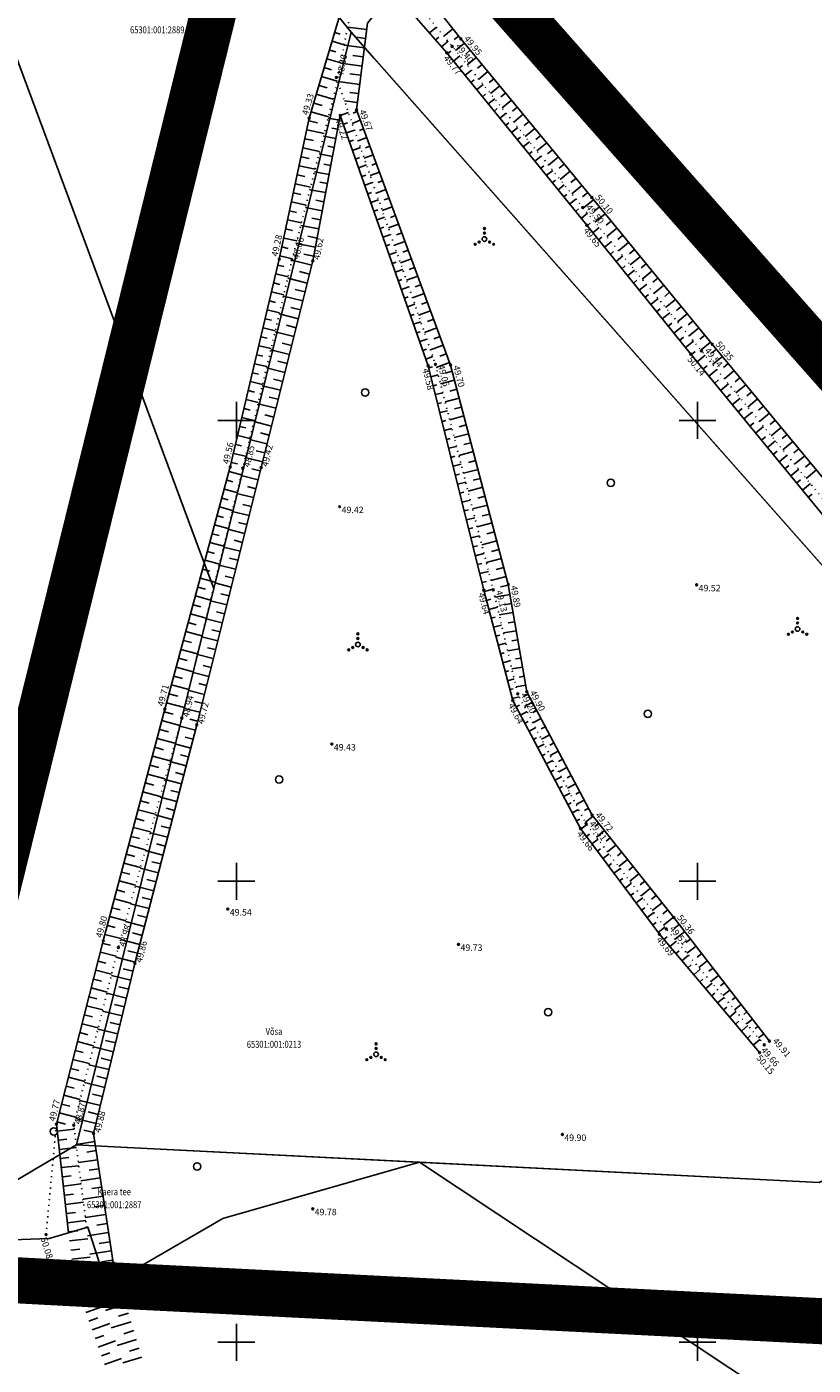
# Model space of a CAD drawing. Units: metres. Extents: x 546366 to 550130, y 6577793 to 6584932.
# Drawn here: x 548827 to 548913, y 6581248 to 6581393 of the extents above; entities that cross this region are included whole.
import ezdxf
from ezdxf.enums import TextEntityAlignment as Align

# ---------------------------------------------------------------- set-up
doc = ezdxf.new("R2010")
doc.units = ezdxf.units.M
for name, pattern in [('CENTER', [2, 1.25, -0.25, 0.25, -0.25]), ('KATASTRIPIIR', [0.02, 0.01, 0.01]), ('KOLVIK', [1.25, 0.25, -1]), ('NOLVAALL', [1.2, 0.2, -1]), ('NOLVAKRIIPS', [0.2, 0.1, 0.1]), ('NOLVAPEAL', [0.2, 0.1, 0.1])]:
    doc.linetypes.add(name, pattern=pattern)
for name, color, linetype in [('00_planeeritava ala piir', 7, 'Continuous'), ('HALJASTUS', 104, 'Continuous'), ('KORGUS', 34, 'Continuous'), ('PIIR', 1, 'Continuous'), ('RELJEEF', 34, 'Continuous'), ('VORK', 7, 'Continuous')]:
    doc.layers.add(name, color=color, linetype=linetype)
doc.styles.add('1-500', font='cour.ttf', dxfattribs={"width": 0.8, "height": 0.75})
doc.styles.add('italic', font='italic.shx')

# ---------------------------------------------------------------- blocks, each defined once
blk = doc.blocks.new('METS')
at = {"color": 0, "linetype": 'Continuous'}
blk.add_circle((0, 0), 0.8, dxfattribs=at)
blk = doc.blocks.new('VQSA')
at = {"color": 0, "linetype": 'Continuous'}
for centre, radius in [((0, 0), 0.5), ((0, 2.3), 0.2), ((0, 1.3), 0.2), ((-2, -1.15), 0.2), ((-1.13, -0.65), 0.2), ((1.13, -0.65), 0.2), ((2, -1.15), 0.2)]:
    blk.add_circle(centre, radius, dxfattribs=at)
blk = doc.blocks.new('VKORIS')
at = {"color": 0, "linetype": 'Continuous'}
for p, q in [((0, 4), (0, -4)), ((-4, 0), (4, 0))]:
    blk.add_line(p, q, dxfattribs=at)

msp = doc.modelspace()

# ---------------------------------------------------------------- linework, layer by layer
at = {"layer": '00_planeeritava ala piir', "color": 230, "linetype": 'CENTER', "ltscale": 5, "const_width": 5}
msp.add_lwpolyline([(548854.73, 6581423.54), (548876.19, 6581399.18), (548980.13, 6581281.56), (548916.12, 6581252.15), (548835.24, 6581256.24), (548813.76, 6581257.39)], close=True, dxfattribs=at)
at = {"layer": 'HALJASTUS', "linetype": 'KOLVIK', "lineweight": -3, "ltscale": 0.5, "flags": 128}
msp.add_lwpolyline([(548829.36, 6581261.68), (548830.48, 6581273.65)], dxfattribs=at)
at = {"layer": 'KORGUS', "linetype": 'Continuous', "lineweight": -3, "ltscale": 0.5}
for centre in [(548874.34, 6581391.39), (548872.82, 6581389.86), (548873.41, 6581390.56), (548860.84, 6581387.19), (548857.9, 6581382.78), (548861.27, 6581383.07), (548863.03, 6581383.68), (548888.55, 6581374.17), (548887.56, 6581373.09), (548888, 6581371.16), (548854.65, 6581367.47), (548856.03, 6581367.4), (548858.29, 6581367.3), (548901.61, 6581358.25), (548899.27, 6581357.19), (548900.43, 6581357.55), (548870.8, 6581355.92), (548871.59, 6581356.08), (548873.23, 6581356), (548849.34, 6581344.95), (548850.7, 6581344.82), (548852.68, 6581344.88), (548861.2, 6581340.64, 49.42), (548876.84, 6581331.58), (548877.86, 6581331.62), (548879.49, 6581332.19), (548899.91, 6581332.16, 49.52), (548880.51, 6581320.33), (548881.5, 6581320.57), (548842.24, 6581318.67), (548879.97, 6581319.61), (548844.09, 6581317.7), (548845.7, 6581316.97), (548860.35, 6581314.89, 49.43), (548888.58, 6581307.19), (548887.32, 6581305.72), (548887.92, 6581306.26), (548849.07, 6581296.99, 49.54), (548897.44, 6581296.08), (548895.89, 6581294.25), (548896.62, 6581294.83), (548835.57, 6581293.56), (548837.2, 6581292.82), (548874.09, 6581293.16, 49.73), (548839, 6581291.1), (548907.25, 6581282.26), (548907.8, 6581282.67), (548906.74, 6581281.42), (548830.48, 6581273.65), (548832.36, 6581273.55), (548834.52, 6581272.63), (548885.35, 6581272.54, 49.9), (548858.28, 6581264.48, 49.77), (548829.36, 6581261.68, 50.08), (548834.32, 6581257.91), (548836.62, 6581258.65), (548832.38, 6581256.9)]:
    msp.add_circle(centre, 0.1, dxfattribs=at)
at = {"layer": 'PIIR', "color": 75, "linetype": 'KATASTRIPIIR', "lineweight": 0, "ltscale": 0.5}
msp.add_lwpolyline([(549534.96, 6580566.56), (549453.2, 6580669.83), (549362.09, 6580782.61), (549305.98, 6580852.04), (549240.01, 6580933.65), (549172.09, 6581017.68), (549124.94, 6581076.01), (549088.5, 6581121.09), (549091.2, 6581122.58), (548975.49, 6581266.13), (548973.52, 6581264.49), (548955.52, 6581286.76), (548862.43, 6581392.11), (548793.4, 6581477.41), (548746.24, 6581535.64)], dxfattribs=at)
at = {"layer": 'PIIR', "linetype": 'KATASTRIPIIR', "lineweight": -3, "ltscale": 0.5, "flags": 128}
for points in [[(548793.4, 6581477.41), (548821.05, 6581403.03), (548846.12, 6581335.59), (548847.55, 6581331.76), (548862.43, 6581392.11), (548860.23, 6581394.83), (548793.4, 6581477.41)], [(548739.13, 6581335.93), (548770.34, 6581259.1), (548814.6, 6581260.7), (548829.16, 6581269.37), (548832.66, 6581271.4), (548847.55, 6581331.76), (548846.12, 6581335.59), (548821.05, 6581403.03), (548739.13, 6581335.93)], [(548862.43, 6581392.11), (548832.66, 6581271.4), (548836.02, 6581271.22), (548913.2, 6581267.32), (548955.52, 6581286.76), (548864.94, 6581389.26), (548862.43, 6581392.11)], [(548869.87, 6581269.54), (548966.61, 6581205.3), (549091.2, 6581122.58), (548975.49, 6581266.13), (548973.52, 6581264.49), (548955.52, 6581286.76), (548913.2, 6581267.32), (548869.87, 6581269.54)], [(548814.6, 6581260.7), (548829.69, 6581261.24), (548833.88, 6581262.49), (548835.96, 6581256.12), (548837.69, 6581257.13), (548848.54, 6581263.44), (548869.87, 6581269.54), (548836.02, 6581271.22), (548832.66, 6581271.4), (548829.16, 6581269.37), (548814.6, 6581260.7)]]:
    msp.add_lwpolyline(points, dxfattribs=at)
at = {"layer": 'RELJEEF', "linetype": 'NOLVAKRIIPS', "lineweight": -3, "ltscale": 0.5}
for p, q in [((548864.15, 6581392.4), (548862.06, 6581392.67)), ((548870.93, 6581392.02), (548871.69, 6581392.67)), ((548860.38, 6581391.13), (548861.7, 6581390.74)), ((548860.67, 6581392.09), (548861.27, 6581391.91)), ((548864.02, 6581391.41), (548862.95, 6581391.55)), ((548871.59, 6581391.26), (548871.95, 6581391.58)), ((548872.25, 6581390.51), (548872.95, 6581391.13)), ((548873.49, 6581392.47), (548872.49, 6581391.69)), ((548874.11, 6581391.69), (548873.62, 6581391.3)), ((548860.1, 6581390.17), (548860.8, 6581389.96)), ((548863.89, 6581390.42), (548861.69, 6581390.7)), ((548872.9, 6581389.75), (548873.25, 6581390.04)), ((548874.74, 6581390.91), (548873.77, 6581390.12)), ((548875.37, 6581390.14), (548874.89, 6581389.74)), ((548859.53, 6581388.26), (548860.33, 6581388.02)), ((548859.81, 6581389.22), (548861.32, 6581388.77)), ((548863.64, 6581388.43), (548861.31, 6581388.73)), ((548863.76, 6581389.43), (548862.63, 6581389.57)), ((548873.53, 6581388.98), (548874.23, 6581389.55)), ((548874.16, 6581388.2), (548874.51, 6581388.49)), ((548876.01, 6581389.37), (548875.03, 6581388.56)), ((548876.65, 6581388.6), (548876.15, 6581388.19)), ((548859.24, 6581387.3), (548860.94, 6581386.79)), ((548863.38, 6581386.45), (548860.99, 6581386.76)), ((548863.51, 6581387.44), (548862.32, 6581387.6)), ((548874.79, 6581387.42), (548875.49, 6581387.99)), ((548875.42, 6581386.65), (548875.77, 6581386.93)), ((548877.28, 6581387.83), (548876.29, 6581387.01)), ((548877.92, 6581387.06), (548877.42, 6581386.65)), ((548858.67, 6581385.38), (548860.48, 6581384.84)), ((548858.96, 6581386.34), (548859.84, 6581386.08)), ((548863.25, 6581385.46), (548862.3, 6581385.58)), ((548876.05, 6581385.87), (548876.75, 6581386.44)), ((548876.68, 6581385.1), (548877.03, 6581385.38)), ((548878.56, 6581386.29), (548877.55, 6581385.46)), ((548879.19, 6581385.51), (548878.69, 6581385.1)), ((548858.39, 6581384.42), (548859.31, 6581384.15)), ((548863.13, 6581384.47), (548861.72, 6581384.65)), ((548877.31, 6581384.32), (548878.01, 6581384.89)), ((548877.94, 6581383.54), (548878.29, 6581383.83)), ((548879.83, 6581384.74), (548878.81, 6581383.9)), ((548880.46, 6581383.97), (548879.95, 6581383.55)), ((548857.84, 6581382.5), (548858.81, 6581382.29)), ((548858.1, 6581383.46), (548859.98, 6581382.91)), ((548861.17, 6581382.56), (548859.95, 6581382.79)), ((548861.27, 6581383.07), (548862.16, 6581383.38)), ((548863.44, 6581382.55), (548862.56, 6581382.22)), ((548863.1, 6581383.49), (548862.66, 6581383.33)), ((548878.57, 6581382.77), (548879.27, 6581383.33)), ((548881.1, 6581383.2), (548880.07, 6581382.35)), ((548881.74, 6581382.43), (548881.22, 6581382)), ((548857.63, 6581381.52), (548859.53, 6581381.12)), ((548860.99, 6581381.57), (548860.35, 6581381.69)), ((548861.6, 6581382.13), (548862.04, 6581382.28)), ((548861.93, 6581381.18), (548862.81, 6581381.49)), ((548863.79, 6581381.61), (548863.34, 6581381.44)), ((548879.2, 6581381.99), (548879.55, 6581382.27)), ((548879.83, 6581381.21), (548880.53, 6581381.78)), ((548882.37, 6581381.66), (548881.33, 6581380.79)), ((548883.01, 6581380.89), (548882.48, 6581380.45)), ((548857.22, 6581379.57), (548859.03, 6581379.18)), ((548857.42, 6581380.54), (548858.35, 6581380.35)), ((548860.8, 6581380.59), (548859.46, 6581380.84)), ((548860.62, 6581379.61), (548859.91, 6581379.74)), ((548862.26, 6581380.24), (548862.7, 6581380.39)), ((548862.6, 6581379.29), (548863.46, 6581379.6)), ((548864.14, 6581380.67), (548863.21, 6581380.33)), ((548864.48, 6581379.73), (548864.01, 6581379.56)), ((548880.46, 6581380.44), (548880.81, 6581380.72)), ((548881.09, 6581379.66), (548881.79, 6581380.22)), ((548883.65, 6581380.12), (548882.58, 6581379.24)), ((548857.01, 6581378.59), (548857.9, 6581378.4)), ((548860.43, 6581378.63), (548858.96, 6581378.9)), ((548862.93, 6581378.35), (548863.36, 6581378.5)), ((548864.83, 6581378.79), (548863.86, 6581378.44)), ((548881.72, 6581378.88), (548882.07, 6581379.17)), ((548882.35, 6581378.11), (548883.05, 6581378.67)), ((548884.28, 6581379.34), (548883.75, 6581378.9)), ((548884.92, 6581378.57), (548883.84, 6581377.68)), ((548856.59, 6581376.63), (548857.44, 6581376.45)), ((548856.8, 6581377.61), (548858.54, 6581377.24)), ((548860.06, 6581376.66), (548858.47, 6581376.96)), ((548860.25, 6581377.64), (548859.48, 6581377.79)), ((548863.26, 6581377.41), (548864.12, 6581377.71)), ((548863.59, 6581376.46), (548864.02, 6581376.61)), ((548865.52, 6581376.92), (548864.52, 6581376.55)), ((548865.17, 6581377.86), (548864.68, 6581377.68)), ((548882.98, 6581377.33), (548883.33, 6581377.61)), ((548883.61, 6581376.56), (548884.3, 6581377.12)), ((548885.56, 6581377.8), (548885.01, 6581377.35)), ((548886.19, 6581377.03), (548885.1, 6581376.13)), ((548856.38, 6581375.65), (548858.04, 6581375.3)), ((548859.87, 6581375.68), (548859.05, 6581375.83)), ((548863.92, 6581375.52), (548864.77, 6581375.82)), ((548865.86, 6581375.98), (548865.35, 6581375.79)), ((548884.25, 6581375.78), (548884.59, 6581376.06)), ((548884.88, 6581375), (548885.56, 6581375.56)), ((548886.83, 6581376.26), (548886.28, 6581375.81)), ((548887.47, 6581375.49), (548886.36, 6581374.58)), ((548855.97, 6581373.7), (548857.55, 6581373.36)), ((548856.18, 6581374.67), (548856.99, 6581374.5)), ((548859.69, 6581374.7), (548857.97, 6581375.02)), ((548859.5, 6581373.71), (548858.61, 6581373.88)), ((548864.25, 6581374.58), (548864.67, 6581374.73)), ((548864.58, 6581373.63), (548865.42, 6581373.93)), ((548866.21, 6581375.04), (548865.17, 6581374.66)), ((548866.56, 6581374.1), (548866.03, 6581373.91)), ((548885.51, 6581374.23), (548885.85, 6581374.51)), ((548886.14, 6581373.45), (548886.82, 6581374.01)), ((548888.1, 6581374.72), (548887.55, 6581374.26)), ((548888.74, 6581373.94), (548887.62, 6581373.03)), ((548855.76, 6581372.72), (548856.53, 6581372.55)), ((548859.32, 6581372.73), (548857.48, 6581373.08)), ((548864.92, 6581372.69), (548865.33, 6581372.84)), ((548866.9, 6581373.16), (548865.82, 6581372.77)), ((548867.25, 6581372.23), (548866.7, 6581372.02)), ((548886.77, 6581372.67), (548887.11, 6581372.95)), ((548887.4, 6581371.9), (548888.09, 6581372.46)), ((548889.37, 6581373.17), (548888.81, 6581372.71)), ((548890.01, 6581372.4), (548888.89, 6581371.49)), ((548855.34, 6581370.76), (548856.08, 6581370.61)), ((548855.55, 6581371.74), (548857.06, 6581371.42)), ((548858.95, 6581370.76), (548856.98, 6581371.14)), ((548859.13, 6581371.75), (548858.18, 6581371.93)), ((548865.25, 6581371.75), (548866.08, 6581372.04)), ((548865.58, 6581370.8), (548865.99, 6581370.95)), ((548867.59, 6581371.29), (548866.48, 6581370.88)), ((548888.03, 6581371.12), (548888.38, 6581371.4)), ((548888.66, 6581370.34), (548889.36, 6581370.92)), ((548890.64, 6581371.62), (548890.09, 6581371.17)), ((548891.27, 6581370.85), (548890.17, 6581369.94)), ((548855.14, 6581369.78), (548856.56, 6581369.48)), ((548858.76, 6581369.78), (548857.75, 6581369.97)), ((548865.91, 6581369.86), (548866.73, 6581370.15)), ((548868.28, 6581369.41), (548867.13, 6581368.99)), ((548867.94, 6581370.35), (548867.37, 6581370.14)), ((548889.28, 6581369.57), (548889.64, 6581369.86)), ((548889.91, 6581368.79), (548890.64, 6581369.38)), ((548891.91, 6581370.08), (548891.36, 6581369.63)), ((548892.54, 6581369.31), (548891.44, 6581368.4)), ((548854.72, 6581367.83), (548856.07, 6581367.54)), ((548854.93, 6581368.81), (548855.62, 6581368.66)), ((548858.58, 6581368.8), (548856.49, 6581369.19)), ((548858.39, 6581367.82), (548857.31, 6581368.02)), ((548866.24, 6581368.92), (548866.65, 6581369.06)), ((548866.57, 6581367.97), (548867.38, 6581368.26)), ((548868.63, 6581368.47), (548868.04, 6581368.26)), ((548890.54, 6581368.01), (548890.91, 6581368.31)), ((548891.17, 6581367.23), (548891.92, 6581367.83)), ((548893.18, 6581368.53), (548892.63, 6581368.08)), ((548854.5, 6581366.85), (548855.16, 6581366.7)), ((548858.18, 6581366.84), (548856.03, 6581367.38)), ((548866.9, 6581367.03), (548867.31, 6581367.17)), ((548867.23, 6581366.09), (548868.04, 6581366.37)), ((548868.98, 6581367.53), (548867.78, 6581367.1)), ((548869.32, 6581366.6), (548868.72, 6581366.37)), ((548891.79, 6581366.45), (548892.17, 6581366.76)), ((548893.81, 6581367.76), (548892.72, 6581366.86)), ((548894.45, 6581366.99), (548893.9, 6581366.54)), ((548854.27, 6581365.88), (548855.6, 6581365.57)), ((548857.69, 6581364.9), (548855.57, 6581365.43)), ((548857.93, 6581365.87), (548856.86, 6581366.14)), ((548867.57, 6581365.14), (548867.96, 6581365.28)), ((548869.67, 6581365.66), (548868.44, 6581365.2)), ((548892.42, 6581365.67), (548893.19, 6581366.29)), ((548893.05, 6581364.9), (548893.44, 6581365.21)), ((548895.08, 6581366.21), (548894, 6581365.32)), ((548895.71, 6581365.44), (548895.17, 6581365)), ((548853.81, 6581363.93), (548855.14, 6581363.62)), ((548854.04, 6581364.91), (548854.7, 6581364.75)), ((548857.21, 6581362.96), (548855.11, 6581363.49)), ((548857.45, 6581363.93), (548856.39, 6581364.19)), ((548867.9, 6581364.2), (548868.69, 6581364.48)), ((548870.36, 6581363.78), (548869.09, 6581363.31)), ((548870.01, 6581364.72), (548869.39, 6581364.49)), ((548893.68, 6581364.12), (548894.47, 6581364.75)), ((548894.31, 6581363.34), (548894.71, 6581363.66)), ((548896.35, 6581364.67), (548895.27, 6581363.78)), ((548896.98, 6581363.89), (548896.45, 6581363.45)), ((548853.58, 6581362.96), (548854.24, 6581362.8)), ((548856.96, 6581361.99), (548855.92, 6581362.25)), ((548868.23, 6581363.25), (548868.62, 6581363.39)), ((548868.56, 6581362.31), (548869.34, 6581362.59)), ((548870.7, 6581362.84), (548870.06, 6581362.61)), ((548894.93, 6581362.56), (548895.74, 6581363.21)), ((548895.56, 6581361.78), (548895.97, 6581362.11)), ((548897.62, 6581363.12), (548896.55, 6581362.24)), ((548898.25, 6581362.35), (548897.72, 6581361.91)), ((548853.12, 6581361.01), (548853.79, 6581360.86)), ((548853.35, 6581361.99), (548854.68, 6581361.67)), ((548856.72, 6581361.02), (548854.65, 6581361.54)), ((548868.89, 6581361.37), (548869.28, 6581361.5)), ((548869.22, 6581360.42), (548870, 6581360.7)), ((548871.05, 6581361.9), (548869.75, 6581361.42)), ((548871.4, 6581360.97), (548870.73, 6581360.72)), ((548896.19, 6581361), (548897.02, 6581361.67)), ((548896.82, 6581360.23), (548897.24, 6581360.56)), ((548898.88, 6581361.57), (548897.82, 6581360.7)), ((548899.52, 6581360.8), (548898.99, 6581360.37)), ((548852.89, 6581360.04), (548854.22, 6581359.73)), ((548856.23, 6581359.08), (548854.19, 6581359.59)), ((548856.48, 6581360.05), (548855.45, 6581360.31)), ((548869.55, 6581359.48), (548869.94, 6581359.62)), ((548871.74, 6581360.03), (548870.4, 6581359.53)), ((548897.45, 6581359.45), (548898.29, 6581360.13)), ((548900.15, 6581360.03), (548899.1, 6581359.16)), ((548900.79, 6581359.25), (548900.26, 6581358.82)), ((548852.43, 6581358.09), (548853.76, 6581357.78)), ((548852.66, 6581359.07), (548853.33, 6581358.91)), ((548855.99, 6581358.11), (548854.97, 6581358.36)), ((548869.88, 6581358.54), (548870.65, 6581358.81)), ((548870.22, 6581357.59), (548870.6, 6581357.73)), ((548872.43, 6581358.15), (548871.05, 6581357.64)), ((548872.09, 6581359.09), (548871.41, 6581358.84)), ((548898.07, 6581358.67), (548898.5, 6581359.02)), ((548898.7, 6581357.89), (548899.57, 6581358.59)), ((548901.42, 6581358.48), (548900.37, 6581357.62)), ((548902.06, 6581357.71), (548901.54, 6581357.28)), ((548852.21, 6581357.12), (548852.87, 6581356.96)), ((548855.75, 6581357.14), (548853.73, 6581357.65)), ((548855.51, 6581356.17), (548854.5, 6581356.42)), ((548870.55, 6581356.65), (548871.3, 6581356.92)), ((548873.12, 6581356.27), (548871.68, 6581355.74)), ((548872.78, 6581357.21), (548872.08, 6581356.95)), ((548899.33, 6581357.11), (548899.77, 6581357.47)), ((548899.97, 6581356.34), (548900.84, 6581357.06)), ((548902.7, 6581356.94), (548901.65, 6581356.07)), ((548851.75, 6581355.17), (548852.41, 6581355.02)), ((548851.98, 6581356.15), (548853.3, 6581355.83)), ((548855.26, 6581355.2), (548853.27, 6581355.7)), ((548870.86, 6581355.7), (548871.25, 6581355.8)), ((548871.1, 6581354.73), (548871.89, 6581354.93)), ((548873.41, 6581355.32), (548872.65, 6581355.12)), ((548900.6, 6581355.57), (548901.04, 6581355.93)), ((548901.23, 6581354.79), (548902.11, 6581355.51)), ((548903.33, 6581356.17), (548902.81, 6581355.73)), ((548903.97, 6581355.4), (548902.92, 6581354.52)), ((548851.52, 6581354.2), (548852.84, 6581353.89)), ((548854.78, 6581353.26), (548852.81, 6581353.75)), ((548855.02, 6581354.23), (548854.03, 6581354.48)), ((548871.34, 6581353.76), (548871.74, 6581353.86)), ((548873.66, 6581354.35), (548872.14, 6581353.95)), ((548873.92, 6581353.38), (548873.15, 6581353.18)), ((548901.87, 6581354.02), (548902.3, 6581354.38)), ((548902.5, 6581353.25), (548903.37, 6581353.96)), ((548904.61, 6581354.63), (548904.08, 6581354.19)), ((548905.25, 6581353.86), (548904.18, 6581352.98)), ((548851.06, 6581352.25), (548852.38, 6581351.94)), ((548851.29, 6581353.23), (548851.95, 6581353.07)), ((548854.53, 6581352.29), (548853.56, 6581352.53)), ((548871.58, 6581352.79), (548872.38, 6581352.99)), ((548871.82, 6581351.82), (548872.23, 6581351.92)), ((548874.17, 6581352.41), (548872.63, 6581352.01)), ((548903.14, 6581352.48), (548903.57, 6581352.83)), ((548903.77, 6581351.7), (548904.64, 6581352.42)), ((548905.89, 6581353.09), (548905.35, 6581352.65)), ((548906.53, 6581352.32), (548905.45, 6581351.43)), ((548850.83, 6581351.28), (548851.49, 6581351.12)), ((548854.29, 6581351.32), (548852.35, 6581351.81)), ((548854.05, 6581350.35), (548853.08, 6581350.59)), ((548872.06, 6581350.85), (548872.88, 6581351.05)), ((548874.68, 6581350.48), (548873.13, 6581350.07)), ((548874.42, 6581351.45), (548873.65, 6581351.24)), ((548904.41, 6581350.93), (548904.84, 6581351.29)), ((548905.04, 6581350.16), (548905.91, 6581350.87)), ((548907.16, 6581351.55), (548906.63, 6581351.1)), ((548907.8, 6581350.78), (548906.72, 6581349.88)), ((548850.37, 6581349.33), (548851.03, 6581349.18)), ((548850.6, 6581350.31), (548851.92, 6581349.99)), ((548853.81, 6581349.38), (548851.89, 6581349.86)), ((548872.3, 6581349.88), (548872.72, 6581349.98)), ((548872.54, 6581348.91), (548873.38, 6581349.11)), ((548874.93, 6581349.51), (548874.16, 6581349.31)), ((548905.68, 6581349.38), (548906.11, 6581349.74)), ((548906.31, 6581348.61), (548907.18, 6581349.32)), ((548908.44, 6581350.01), (548907.9, 6581349.56)), ((548909.08, 6581349.24), (548907.99, 6581348.34)), ((548850.14, 6581348.36), (548851.46, 6581348.05)), ((548853.32, 6581347.44), (548851.43, 6581347.91)), ((548853.56, 6581348.41), (548852.61, 6581348.65)), ((548872.78, 6581347.94), (548873.2, 6581348.04)), ((548875.19, 6581348.55), (548873.63, 6581348.14)), ((548875.44, 6581347.58), (548874.66, 6581347.37)), ((548906.95, 6581347.84), (548907.38, 6581348.2)), ((548907.58, 6581347.07), (548908.45, 6581347.78)), ((548909.72, 6581348.47), (548909.17, 6581348.02)), ((548910.36, 6581347.7), (548909.26, 6581346.79)), ((548849.68, 6581346.41), (548851, 6581346.1)), ((548849.91, 6581347.39), (548850.57, 6581347.23)), ((548853.08, 6581346.47), (548852.14, 6581346.7)), ((548873.02, 6581346.97), (548873.87, 6581347.18)), ((548873.27, 6581345.99), (548873.69, 6581346.1)), ((548875.7, 6581346.61), (548874.12, 6581346.2)), ((548908.21, 6581346.29), (548908.65, 6581346.65)), ((548908.85, 6581345.52), (548909.72, 6581346.23)), ((548910.99, 6581346.93), (548910.44, 6581346.48)), ((548911.63, 6581346.16), (548910.53, 6581345.25)), ((548849.45, 6581345.44), (548850.11, 6581345.28)), ((548852.83, 6581345.5), (548850.97, 6581345.97)), ((548852.59, 6581344.53), (548851.67, 6581344.76)), ((548873.51, 6581345.02), (548874.37, 6581345.24)), ((548876.21, 6581344.68), (548874.62, 6581344.26)), ((548875.95, 6581345.65), (548875.16, 6581345.44)), ((548909.48, 6581344.75), (548909.92, 6581345.1)), ((548910.12, 6581343.97), (548910.98, 6581344.69)), ((548912.27, 6581345.39), (548911.72, 6581344.93)), ((548912.91, 6581344.62), (548911.79, 6581343.7)), ((548848.95, 6581343.5), (548849.62, 6581343.32)), ((548849.21, 6581344.47), (548850.53, 6581344.11)), ((548852.35, 6581343.56), (548850.51, 6581344.02)), ((548873.75, 6581344.05), (548874.18, 6581344.16)), ((548873.99, 6581343.08), (548874.87, 6581343.3)), ((548876.46, 6581343.71), (548875.66, 6581343.5)), ((548910.75, 6581343.2), (548911.19, 6581343.56)), ((548911.39, 6581342.43), (548912.25, 6581343.14)), ((548848.69, 6581342.54), (548850.06, 6581342.17)), ((548851.86, 6581341.62), (548850.03, 6581342.08)), ((548852.11, 6581342.59), (548851.19, 6581342.82)), ((548874.23, 6581342.11), (548874.67, 6581342.22)), ((548876.72, 6581342.74), (548875.12, 6581342.32)), ((548876.97, 6581341.78), (548876.17, 6581341.57)), ((548912.02, 6581341.66), (548912.45, 6581342.01)), ((548848.17, 6581340.61), (548849.58, 6581340.23)), ((548848.43, 6581341.57), (548849.12, 6581341.39)), ((548851.62, 6581340.65), (548850.71, 6581340.88)), ((548874.47, 6581341.14), (548875.36, 6581341.36)), ((548874.71, 6581340.17), (548875.16, 6581340.28)), ((548877.23, 6581340.81), (548875.61, 6581340.39)), ((548847.9, 6581339.64), (548848.62, 6581339.45)), ((548851.38, 6581339.68), (548849.56, 6581340.13)), ((548851.14, 6581338.71), (548850.23, 6581338.93)), ((548874.95, 6581339.2), (548875.86, 6581339.43)), ((548877.73, 6581338.88), (548876.11, 6581338.45)), ((548877.48, 6581339.84), (548876.67, 6581339.63)), ((548847.38, 6581337.71), (548848.13, 6581337.51)), ((548847.64, 6581338.68), (548849.11, 6581338.28)), ((548850.89, 6581337.74), (548849.09, 6581338.19)), ((548875.19, 6581338.23), (548875.65, 6581338.34)), ((548875.43, 6581337.26), (548876.35, 6581337.49)), ((548877.99, 6581337.91), (548877.17, 6581337.69)), ((548847.12, 6581336.75), (548848.63, 6581336.34)), ((548850.41, 6581335.8), (548848.61, 6581336.25)), ((548850.65, 6581336.77), (548849.75, 6581336.99)), ((548875.67, 6581336.29), (548876.14, 6581336.4)), ((548878.24, 6581336.94), (548876.6, 6581336.51)), ((548878.5, 6581335.98), (548877.68, 6581335.76)), ((548846.6, 6581334.82), (548848.16, 6581334.39)), ((548846.86, 6581335.78), (548847.63, 6581335.57)), ((548850.17, 6581334.83), (548849.27, 6581335.05)), ((548875.91, 6581335.32), (548876.85, 6581335.55)), ((548876.15, 6581334.35), (548876.63, 6581334.46)), ((548878.75, 6581335.01), (548877.1, 6581334.57)), ((548846.34, 6581333.85), (548847.13, 6581333.64)), ((548849.92, 6581333.86), (548848.14, 6581334.3)), ((548849.68, 6581332.89), (548848.79, 6581333.11)), ((548876.4, 6581333.38), (548877.35, 6581333.61)), ((548879.26, 6581333.07), (548877.6, 6581332.64)), ((548879.01, 6581334.04), (548878.18, 6581333.82)), ((548845.82, 6581331.92), (548846.64, 6581331.7)), ((548846.08, 6581332.88), (548847.69, 6581332.45)), ((548849.44, 6581331.92), (548847.67, 6581332.36)), ((548876.64, 6581332.41), (548877.12, 6581332.53)), ((548876.88, 6581331.44), (548877.84, 6581331.69)), ((548879.51, 6581332.11), (548878.66, 6581331.96)), ((548845.56, 6581330.95), (548847.21, 6581330.51)), ((548848.95, 6581329.98), (548847.19, 6581330.42)), ((548849.2, 6581330.95), (548848.31, 6581331.17)), ((548877.13, 6581330.47), (548877.6, 6581330.59)), ((548879.68, 6581331.12), (548878.04, 6581330.84)), ((548879.85, 6581330.13), (548879.06, 6581330)), ((548845.04, 6581329.02), (548846.74, 6581328.56)), ((548845.3, 6581329.99), (548846.14, 6581329.76)), ((548848.71, 6581329.01), (548847.83, 6581329.23)), ((548877.38, 6581329.5), (548878.3, 6581329.74)), ((548877.64, 6581328.53), (548878.08, 6581328.65)), ((548880.02, 6581329.15), (548878.5, 6581328.89)), ((548844.78, 6581328.06), (548845.64, 6581327.82)), ((548848.47, 6581328.04), (548846.72, 6581328.47)), ((548848.23, 6581327.07), (548847.35, 6581327.28)), ((548877.89, 6581327.57), (548878.76, 6581327.79)), ((548880.36, 6581327.18), (548878.96, 6581326.94)), ((548880.19, 6581328.16), (548879.46, 6581328.04)), ((548844.26, 6581326.13), (548845.14, 6581325.89)), ((548844.52, 6581327.09), (548846.27, 6581326.62)), ((548847.98, 6581326.1), (548846.25, 6581326.53)), ((548878.14, 6581326.6), (548878.56, 6581326.71)), ((548878.4, 6581325.63), (548879.21, 6581325.85)), ((548880.53, 6581326.19), (548879.86, 6581326.08)), ((548843.99, 6581325.16), (548845.79, 6581324.68)), ((548847.5, 6581324.16), (548845.77, 6581324.59)), ((548847.74, 6581325.13), (548846.88, 6581325.34)), ((548878.65, 6581324.66), (548879.05, 6581324.77)), ((548880.7, 6581325.21), (548879.42, 6581324.99)), ((548843.47, 6581323.23), (548845.32, 6581322.73)), ((548843.73, 6581324.2), (548844.65, 6581323.95)), ((548847.26, 6581323.19), (548846.4, 6581323.4)), ((548878.9, 6581323.7), (548879.67, 6581323.9)), ((548879.15, 6581322.73), (548879.53, 6581322.83)), ((548881.04, 6581323.24), (548879.88, 6581323.04)), ((548880.87, 6581324.22), (548880.26, 6581324.12)), ((548843.21, 6581322.26), (548844.15, 6581322.01)), ((548847.01, 6581322.22), (548845.3, 6581322.64)), ((548846.77, 6581321.25), (548845.92, 6581321.46)), ((548879.41, 6581321.76), (548880.13, 6581321.95)), ((548881.21, 6581322.25), (548880.66, 6581322.16)), ((548842.69, 6581320.33), (548843.65, 6581320.07)), ((548842.95, 6581321.3), (548844.85, 6581320.79)), ((548846.53, 6581320.28), (548844.83, 6581320.7)), ((548879.66, 6581320.79), (548880.01, 6581320.89)), ((548879.91, 6581319.83), (548880.67, 6581320.02)), ((548881.38, 6581321.27), (548880.33, 6581321.08)), ((548881.64, 6581320.31), (548881.2, 6581320.08)), ((548842.43, 6581319.37), (548844.37, 6581318.84)), ((548846.04, 6581318.34), (548844.35, 6581318.76)), ((548846.29, 6581319.31), (548845.44, 6581319.52)), ((548880.33, 6581318.92), (548880.69, 6581319.11)), ((548882.11, 6581319.43), (548881.23, 6581318.96)), ((548882.58, 6581318.54), (548882.14, 6581318.31)), ((548841.91, 6581317.44), (548843.88, 6581316.91)), ((548842.17, 6581318.4), (548843.16, 6581318.14)), ((548845.8, 6581317.36), (548844.96, 6581317.58)), ((548880.8, 6581318.04), (548881.52, 6581318.42)), ((548881.27, 6581317.16), (548881.63, 6581317.35)), ((548883.04, 6581317.66), (548882.16, 6581317.19)), ((548841.66, 6581316.47), (548842.63, 6581316.21)), ((548845.55, 6581316.4), (548843.86, 6581316.84)), ((548845.3, 6581315.43), (548844.45, 6581315.65)), ((548881.74, 6581316.27), (548882.45, 6581316.65)), ((548882.2, 6581315.39), (548882.56, 6581315.58)), ((548883.51, 6581316.77), (548883.07, 6581316.54)), ((548883.98, 6581315.89), (548883.1, 6581315.42)), ((548841.14, 6581314.54), (548842.11, 6581314.28)), ((548841.4, 6581315.5), (548843.34, 6581314.99)), ((548845.05, 6581314.46), (548843.32, 6581314.91)), ((548882.67, 6581314.5), (548883.38, 6581314.88)), ((548884.45, 6581315.01), (548884, 6581314.77)), ((548884.91, 6581314.12), (548884.03, 6581313.65)), ((548840.89, 6581313.57), (548842.81, 6581313.06)), ((548844.55, 6581312.52), (548842.79, 6581312.98)), ((548844.8, 6581313.49), (548843.93, 6581313.72)), ((548883.14, 6581313.62), (548883.49, 6581313.81)), ((548883.61, 6581312.74), (548884.31, 6581313.11)), ((548885.38, 6581313.24), (548884.94, 6581313)), ((548840.37, 6581311.64), (548842.28, 6581311.13)), ((548840.63, 6581312.6), (548841.59, 6581312.35)), ((548844.3, 6581311.56), (548843.41, 6581311.79)), ((548884.08, 6581311.85), (548884.43, 6581312.04)), ((548884.54, 6581310.97), (548885.25, 6581311.34)), ((548885.85, 6581312.36), (548884.96, 6581311.89)), ((548886.32, 6581311.47), (548885.87, 6581311.24)), ((548840.12, 6581310.67), (548841.06, 6581310.42)), ((548844.05, 6581310.59), (548842.25, 6581311.05)), ((548843.8, 6581309.62), (548842.89, 6581309.85)), ((548885.01, 6581310.09), (548885.36, 6581310.27)), ((548886.79, 6581310.59), (548885.89, 6581310.12)), ((548839.6, 6581308.74), (548840.54, 6581308.49)), ((548839.86, 6581309.7), (548841.74, 6581309.21)), ((548843.55, 6581308.65), (548841.72, 6581309.13)), ((548885.48, 6581309.2), (548886.18, 6581309.57)), ((548885.95, 6581308.32), (548886.3, 6581308.5)), ((548887.25, 6581309.7), (548886.81, 6581309.47)), ((548887.72, 6581308.82), (548886.83, 6581308.35)), ((548839.35, 6581307.77), (548841.21, 6581307.28)), ((548843.04, 6581306.72), (548841.18, 6581307.2)), ((548843.29, 6581307.68), (548842.37, 6581307.92)), ((548886.41, 6581307.43), (548887.11, 6581307.8)), ((548888.19, 6581307.94), (548887.74, 6581307.7)), ((548888.68, 6581307.07), (548887.85, 6581306.41)), ((548838.83, 6581305.84), (548840.67, 6581305.35)), ((548839.09, 6581306.81), (548840.01, 6581306.56)), ((548842.79, 6581305.75), (548841.85, 6581305.99)), ((548886.88, 6581306.55), (548887.23, 6581306.73)), ((548887.36, 6581305.67), (548888.01, 6581306.16)), ((548889.3, 6581306.29), (548888.87, 6581305.94)), ((548889.93, 6581305.5), (548889.04, 6581304.8)), ((548838.58, 6581304.87), (548839.49, 6581304.63)), ((548842.54, 6581304.78), (548840.65, 6581305.27)), ((548842.29, 6581303.81), (548841.34, 6581304.06)), ((548887.96, 6581304.87), (548888.28, 6581305.12)), ((548888.56, 6581304.07), (548889.22, 6581304.56)), ((548890.55, 6581304.72), (548890.1, 6581304.36)), ((548891.17, 6581303.94), (548890.25, 6581303.21)), ((548838.06, 6581302.94), (548838.97, 6581302.7)), ((548838.32, 6581303.91), (548840.14, 6581303.42)), ((548842.04, 6581302.84), (548840.12, 6581303.34)), ((548889.15, 6581303.27), (548889.49, 6581303.52)), ((548889.75, 6581302.47), (548890.43, 6581302.97)), ((548891.8, 6581303.16), (548891.33, 6581302.78)), ((548837.81, 6581301.97), (548839.6, 6581301.5)), ((548841.54, 6581300.91), (548839.58, 6581301.42)), ((548841.79, 6581301.88), (548840.82, 6581302.13)), ((548890.35, 6581301.67), (548890.69, 6581301.92)), ((548890.95, 6581300.87), (548891.64, 6581301.38)), ((548892.42, 6581302.38), (548891.46, 6581301.61)), ((548893.04, 6581301.59), (548892.55, 6581301.21)), ((548837.29, 6581300.04), (548839.07, 6581299.57)), ((548837.55, 6581301.01), (548838.44, 6581300.77)), ((548841.29, 6581299.94), (548840.3, 6581300.2)), ((548891.55, 6581300.06), (548891.9, 6581300.32)), ((548892.15, 6581299.26), (548892.85, 6581299.79)), ((548893.66, 6581300.81), (548892.67, 6581300.02)), ((548894.29, 6581300.03), (548893.78, 6581299.63)), ((548837.04, 6581299.07), (548837.92, 6581298.84)), ((548841.04, 6581298.97), (548839.05, 6581299.49)), ((548840.79, 6581298), (548839.78, 6581298.26)), ((548892.75, 6581298.46), (548893.1, 6581298.73)), ((548893.35, 6581297.66), (548894.06, 6581298.2)), ((548894.91, 6581299.25), (548893.88, 6581298.43)), ((548895.53, 6581298.46), (548895.01, 6581298.05)), ((548836.52, 6581297.14), (548837.39, 6581296.91)), ((548836.78, 6581298.11), (548838.53, 6581297.64)), ((548840.54, 6581297.04), (548838.51, 6581297.56)), ((548893.94, 6581296.86), (548894.31, 6581297.13)), ((548896.16, 6581297.68), (548895.1, 6581296.84)), ((548896.78, 6581296.9), (548896.24, 6581296.47)), ((548836.26, 6581296.17), (548838, 6581295.71)), ((548840.03, 6581295.1), (548837.98, 6581295.63)), ((548840.28, 6581296.07), (548839.26, 6581296.33)), ((548894.54, 6581296.06), (548895.27, 6581296.61)), ((548895.14, 6581295.26), (548895.51, 6581295.53)), ((548897.4, 6581296.12), (548896.31, 6581295.24)), ((548898.02, 6581295.33), (548897.47, 6581294.9)), ((548835.75, 6581294.24), (548837.47, 6581293.79)), ((548836.01, 6581295.21), (548836.87, 6581294.98)), ((548839.78, 6581294.13), (548838.75, 6581294.4)), ((548895.74, 6581294.46), (548896.48, 6581295.01)), ((548896.37, 6581293.69), (548896.73, 6581293.99)), ((548898.63, 6581294.54), (548897.57, 6581293.72)), ((548835.5, 6581293.27), (548836.35, 6581293.06)), ((548839.53, 6581293.16), (548837.44, 6581293.7)), ((548839.28, 6581292.2), (548838.23, 6581292.47)), ((548897.02, 6581292.92), (548897.73, 6581293.52)), ((548897.67, 6581292.16), (548898.02, 6581292.46)), ((548899.24, 6581293.74), (548898.73, 6581293.35)), ((548899.85, 6581292.95), (548898.86, 6581292.19)), ((548835, 6581291.34), (548835.86, 6581291.12)), ((548835.25, 6581292.31), (548836.96, 6581291.87)), ((548839.03, 6581291.23), (548836.93, 6581291.77)), ((548898.31, 6581291.39), (548899.02, 6581291.99)), ((548898.96, 6581290.63), (548899.31, 6581290.93)), ((548900.46, 6581292.16), (548899.98, 6581291.79)), ((548901.07, 6581291.37), (548900.15, 6581290.66)), ((548834.75, 6581290.37), (548836.47, 6581289.93)), ((548838.56, 6581289.28), (548836.44, 6581289.8)), ((548838.79, 6581290.26), (548837.74, 6581290.51)), ((548899.6, 6581289.87), (548900.31, 6581290.47)), ((548901.69, 6581290.58), (548901.24, 6581290.24)), ((548902.3, 6581289.79), (548901.44, 6581289.13)), ((548834.26, 6581288.43), (548835.98, 6581287.99)), ((548834.51, 6581289.4), (548835.37, 6581289.18)), ((548838.32, 6581288.31), (548837.26, 6581288.57)), ((548900.25, 6581289.1), (548900.6, 6581289.4)), ((548900.89, 6581288.34), (548901.61, 6581288.94)), ((548902.91, 6581289), (548902.5, 6581288.68)), ((548903.52, 6581288.21), (548902.74, 6581287.6)), ((548834.01, 6581287.46), (548834.88, 6581287.24)), ((548838.09, 6581287.34), (548835.95, 6581287.86)), ((548837.85, 6581286.37), (548836.78, 6581286.63)), ((548901.54, 6581287.58), (548901.89, 6581287.88)), ((548902.18, 6581286.81), (548902.9, 6581287.41)), ((548904.13, 6581287.42), (548903.76, 6581287.13)), ((548904.74, 6581286.63), (548904.03, 6581286.07)), ((548833.51, 6581285.52), (548834.38, 6581285.3)), ((548833.76, 6581286.49), (548835.5, 6581286.05)), ((548837.61, 6581285.4), (548835.47, 6581285.92)), ((548902.83, 6581286.05), (548903.19, 6581286.35)), ((548903.47, 6581285.28), (548904.19, 6581285.89)), ((548905.36, 6581285.83), (548905.02, 6581285.57)), ((548833.27, 6581284.55), (548835.01, 6581284.11)), ((548837.14, 6581283.45), (548834.98, 6581283.98)), ((548837.38, 6581284.42), (548836.3, 6581284.69)), ((548904.12, 6581284.52), (548904.48, 6581284.82)), ((548904.77, 6581283.76), (548905.48, 6581284.36)), ((548905.97, 6581285.04), (548905.32, 6581284.55)), ((548906.58, 6581284.25), (548906.27, 6581284.02)), ((548832.77, 6581282.62), (548834.52, 6581282.17)), ((548833.02, 6581283.59), (548833.89, 6581283.36)), ((548836.91, 6581282.48), (548835.82, 6581282.74)), ((548905.41, 6581282.99), (548905.77, 6581283.29)), ((548906.06, 6581282.23), (548906.77, 6581282.83)), ((548907.19, 6581283.46), (548906.62, 6581283.02)), ((548832.52, 6581281.65), (548833.4, 6581281.42)), ((548836.67, 6581281.51), (548834.49, 6581282.04)), ((548836.44, 6581280.54), (548835.34, 6581280.8)), ((548832.03, 6581279.71), (548832.91, 6581279.48)), ((548832.28, 6581280.68), (548834.04, 6581280.23)), ((548836.2, 6581279.57), (548834.01, 6581280.1)), ((548831.78, 6581278.74), (548833.55, 6581278.29)), ((548835.73, 6581277.62), (548833.52, 6581278.16)), ((548835.97, 6581278.59), (548834.86, 6581278.86)), ((548831.28, 6581276.8), (548833.06, 6581276.35)), ((548831.53, 6581277.77), (548832.42, 6581277.55)), ((548835.49, 6581276.65), (548834.38, 6581276.92)), ((548831.04, 6581275.84), (548831.93, 6581275.61)), ((548835.26, 6581275.68), (548833.03, 6581276.22)), ((548835.02, 6581274.71), (548833.91, 6581274.98)), ((548830.54, 6581273.9), (548831.46, 6581273.66)), ((548830.79, 6581274.87), (548832.58, 6581274.41)), ((548834.79, 6581273.73), (548832.54, 6581274.28)), ((548830.56, 6581272.91), (548832.42, 6581273.12)), ((548830.68, 6581271.92), (548831.61, 6581272.02)), ((548834.55, 6581272.76), (548833.47, 6581273.02)), ((548830.79, 6581270.92), (548832.66, 6581271.14)), ((548834.65, 6581271.78), (548832.62, 6581271.47)), ((548834.8, 6581270.79), (548833.77, 6581270.63)), ((548830.9, 6581269.93), (548831.84, 6581270.04)), ((548831.01, 6581268.94), (548832.91, 6581269.15)), ((548834.94, 6581269.8), (548832.87, 6581269.49)), ((548831.13, 6581267.94), (548832.08, 6581268.05)), ((548835.24, 6581267.82), (548833.12, 6581267.5)), ((548835.09, 6581268.81), (548834.04, 6581268.65)), ((548831.24, 6581266.95), (548833.16, 6581267.17)), ((548835.39, 6581266.83), (548834.32, 6581266.67)), ((548831.35, 6581265.95), (548832.32, 6581266.06)), ((548831.46, 6581264.96), (548833.41, 6581265.18)), ((548835.54, 6581265.84), (548833.37, 6581265.52)), ((548835.69, 6581264.85), (548834.59, 6581264.69)), ((548831.58, 6581263.97), (548832.55, 6581264.08)), ((548835.83, 6581263.86), (548833.61, 6581263.53)), ((548831.69, 6581262.97), (548833.66, 6581263.2)), ((548831.8, 6581261.98), (548832.79, 6581262.09)), ((548836.13, 6581261.89), (548833.86, 6581261.55)), ((548835.98, 6581262.88), (548834.86, 6581262.71)), ((548831.91, 6581260.99), (548833.9, 6581261.21)), ((548836.28, 6581260.9), (548835.13, 6581260.73)), ((548832.03, 6581259.99), (548833.03, 6581260.11)), ((548832.14, 6581259), (548834.15, 6581259.23)), ((548836.43, 6581259.91), (548834.11, 6581259.56)), ((548832.25, 6581258.01), (548833.26, 6581258.12)), ((548836.83, 6581257.95), (548834.53, 6581257.25)), ((548836.58, 6581258.92), (548835.4, 6581258.74)), ((548832.36, 6581257.01), (548834.53, 6581257.26)), ((548832.67, 6581256.06), (548833.68, 6581256.42)), ((548837.41, 6581256.04), (548835.17, 6581255.36)), ((548837.12, 6581257), (548835.99, 6581256.65)), ((548833.01, 6581255.12), (548835.01, 6581255.83)), ((548837.7, 6581255.08), (548836.59, 6581254.75)), ((548833.34, 6581254.18), (548834.33, 6581254.53)), ((548833.68, 6581253.24), (548835.64, 6581253.93)), ((548838, 6581254.13), (548835.8, 6581253.46)), ((548838.29, 6581253.17), (548837.2, 6581252.84)), ((548834.01, 6581252.3), (548834.99, 6581252.64)), ((548834.35, 6581251.35), (548836.27, 6581252.04)), ((548838.58, 6581252.22), (548836.43, 6581251.56)), ((548834.68, 6581250.41), (548835.64, 6581250.75)), ((548839.16, 6581250.3), (548837.06, 6581249.66)), ((548838.87, 6581251.26), (548837.81, 6581250.93)), ((548835.02, 6581249.47), (548836.9, 6581250.14)), ((548835.36, 6581248.53), (548836.29, 6581248.86)), ((548839.46, 6581249.35), (548838.42, 6581249.03)), ((548835.69, 6581247.58), (548837.54, 6581248.24)), ((548839.75, 6581248.39), (548837.7, 6581247.76))]:
    msp.add_line(p, q, dxfattribs=at)
at = {"layer": 'RELJEEF', "linetype": 'NOLVAPEAL', "lineweight": -3, "ltscale": 0.5, "flags": 128}
for points in [[(548850.66, 6581420.23), (548866.56, 6581401.22), (548874.34, 6581391.39), (548888.55, 6581374.17), (548901.61, 6581358.25), (548919.42, 6581336.77), (548934.82, 6581318.25), (548950.74, 6581298.93), (548968.01, 6581277.3)], [(548831.81, 6581261.87), (548830.48, 6581273.65), (548835.57, 6581293.56), (548842.24, 6581318.67), (548849.34, 6581344.95), (548854.65, 6581367.47), (548857.9, 6581382.78), (548861.58, 6581395.17), (548865.01, 6581399.83)], [(548866.99, 6581396.55), (548864.23, 6581393.09), (548863.03, 6581383.68), (548873.23, 6581356), (548879.49, 6581332.19), (548881.5, 6581320.57), (548888.58, 6581307.19), (548897.44, 6581296.08), (548907.8, 6581282.67)], [(548968.01, 6581277.3), (548967.96, 6581276.25), (548967.13, 6581275.72), (548965.62, 6581276.35), (548948.4, 6581296.75), (548932.66, 6581316.42), (548917.54, 6581334.94), (548899.27, 6581357.19), (548888, 6581371.16), (548872.82, 6581389.86), (548866.99, 6581396.55)], [(548861.27, 6581383.07), (548858.29, 6581367.3), (548852.68, 6581344.88), (548845.7, 6581316.97), (548839, 6581291.1), (548834.52, 6581272.63), (548836.62, 6581258.65), (548837.17, 6581256.83)], [(548906.74, 6581281.42), (548895.89, 6581294.25), (548887.32, 6581305.72), (548879.97, 6581319.61), (548876.84, 6581331.58), (548870.8, 6581355.92), (548861.27, 6581383.07)]]:
    msp.add_lwpolyline(points, dxfattribs=at)
at = {"layer": 'RELJEEF', "linetype": 'NOLVAALL', "lineweight": -3, "ltscale": 0.5, "flags": 128}
for points in [[(548850.34, 6581419.37), (548866.61, 6581398.87), (548873.41, 6581390.56), (548887.56, 6581373.09), (548900.43, 6581357.55), (548918.42, 6581335.62), (548933.59, 6581317.12), (548949.32, 6581297.85), (548966.4, 6581277.01)], [(548833.75, 6581262.45), (548832.36, 6581273.55), (548837.2, 6581292.82), (548844.09, 6581317.7), (548850.7, 6581344.82), (548856.03, 6581367.4), (548860.84, 6581386.26), (548862.47, 6581394.79), (548866.61, 6581398.87)], [(548860.84, 6581387.19), (548871.59, 6581356.08), (548877.86, 6581331.62), (548880.51, 6581320.33), (548887.92, 6581306.26), (548896.62, 6581294.83), (548907.25, 6581282.26)]]:
    msp.add_lwpolyline(points, dxfattribs=at)

# ---------------------------------------------------------------- block references
at = {"layer": 'HALJASTUS', "linetype": 'Continuous', "lineweight": -3, "ltscale": 0.5, "xscale": 0.5, "yscale": 0.5, "zscale": 0.5}
for name, p in [('VQSA', (548876.9, 6581369.67)), ('METS', (548863.97, 6581353.02)), ('METS', (548890.6, 6581343.23)), ('VQSA', (548910.86, 6581327.37)), ('VQSA', (548863.18, 6581325.69)), ('METS', (548894.62, 6581318.17)), ('METS', (548854.63, 6581311.05)), ('METS', (548883.81, 6581285.81)), ('VQSA', (548865.15, 6581281.23)), ('METS', (548830.2, 6581272.87)), ('METS', (548845.75, 6581269.07)), ('METS', (548835.1, 6581257.61))]:
    msp.add_blockref(name, p, dxfattribs=at)
at = {"layer": 'VORK', "lineweight": -3, "ltscale": 0.5, "xscale": 0.5, "yscale": 0.5, "zscale": 0.5}
for p in [(548850, 6581350), (548900, 6581350), (548850, 6581300), (548900, 6581300), (548850, 6581250), (548900, 6581250)]:
    msp.add_blockref('VKORIS', p, dxfattribs=at)

# ---------------------------------------------------------------- texts
at = {"layer": 'KORGUS', "linetype": 'Continuous', "lineweight": -3, "ltscale": 0.5, "style": 'italic'}
for s, rotation, p in [(' 49.95', 309.5236, (548874.34, 6581391.39)), (' 49.40', 309.0049, (548873.41, 6581390.56)), (' 49.33', 73.4531, (548857.9, 6581382.78)), (' 49.67', 290.2276, (548863.03, 6581383.68)), (' 50.10', 309.3605, (548888.55, 6581374.17)), (' 49.50', 309.6274, (548887.56, 6581373.09)), (' 49.28', 77.9999, (548854.65, 6581367.47)), (' 49.54', 309.3629, (548900.43, 6581357.55)), (' 50.35', 309.6615, (548901.61, 6581358.25)), (' 49.06', 284.367, (548871.59, 6581356.08)), (' 49.70', 284.7515, (548873.23, 6581356)), (' 49.56', 76.7416, (548849.34, 6581344.95)), (' 49.89', 279.7986, (548879.49, 6581332.19)), (' 49.13', 284.646, (548877.86, 6581331.62)), (' 49.71', 74.8903, (548842.24, 6581318.67)), (' 49.20', 297.792, (548880.51, 6581320.33)), (' 49.90', 297.8874, (548881.5, 6581320.57)), (' 49.72', 308.5351, (548888.58, 6581307.19)), (' 49.31', 307.2632, (548887.92, 6581306.26)), (' 49.80', 75.1193, (548835.57, 6581293.56)), (' 50.36', 307.7158, (548897.44, 6581296.08)), (' 49.51', 310.2025, (548896.62, 6581294.83)), (' 49.91', 310.2025, (548907.8, 6581282.67)), (' 49.77', 75.6539, (548830.48, 6581273.65)), (' 49.94', 289.5794, (548836.62, 6581258.65))]:
    msp.add_text(s, height=0.7, rotation=rotation, dxfattribs=at).set_placement(p, align=Align.BOTTOM_LEFT)
for s, rotation, p in [(' 48.66', 79.1845, (548860.84, 6581387.19)), (' 49.77', 309.0767, (548872.82, 6581389.86)), (' 49.22', 289.3461, (548861.27, 6581383.07)), (' 49.65', 308.8971, (548888, 6581371.16)), (' 48.66', 75.6931, (548856.03, 6581367.4)), (' 49.62', 79.3034, (548858.29, 6581367.3)), (' 50.14', 309.3874, (548899.27, 6581357.19)), (' 49.58', 283.9326, (548870.8, 6581355.92)), (' 48.85', 76.1493, (548850.7, 6581344.82)), (' 49.42', 76.7416, (548852.68, 6581344.88)), (' 49.64', 284.646, (548876.84, 6581331.58)), (' 48.94', 76.1426, (548844.09, 6581317.7)), (' 49.72', 75.9633, (548845.7, 6581316.97)), (' 49.64', 297.8906, (548879.97, 6581319.61)), (' 49.66', 306.7818, (548887.32, 6581305.72)), (' 48.98', 74.5024, (548837.2, 6581292.82)), (' 49.69', 310.2025, (548895.89, 6581294.25)), (' 49.86', 75.4718, (548839, 6581291.1)), (' 50.15', 310.2025, (548906.74, 6581281.42)), (' 49.66', 310.2025, (548907.25, 6581282.26)), (' 48.87', 75.9141, (548832.36, 6581273.55)), (' 49.88', 76.3754, (548834.52, 6581272.63)), (' 50.08', 287.0704, (548829.36, 6581261.68)), (' 48.84', 288.4255, (548834.32, 6581257.91)), (' 49.75', 289.5794, (548832.38, 6581256.9))]:
    msp.add_text(s, height=0.7, rotation=rotation, dxfattribs=at).set_placement(p, align=Align.TOP_LEFT)
for s, p in [(' 49.42', (548861.2, 6581340.64)), (' 49.52', (548899.91, 6581332.16)), (' 49.43', (548860.35, 6581314.89)), (' 49.54', (548849.07, 6581296.99)), (' 49.73', (548874.09, 6581293.16)), (' 49.90', (548885.35, 6581272.54)), (' 49.78', (548858.28, 6581264.48))]:
    msp.add_text(s, height=0.7, dxfattribs=at).set_placement(p, align=Align.TOP_LEFT)
at = {"layer": 'PIIR', "linetype": 'Continuous', "lineweight": 0, "ltscale": 0.5, "style": '1-500', "width": 0.8}
for s, p in [('65301:001:2889', (548841.42, 6581392.36)), ('Võsa', (548854.08, 6581283.72)), ('65301:001:0213', (548854.08, 6581282.32)), ('Kaera tee', (548836.75, 6581266.32)), ('65301:001:2887', (548836.75, 6581264.92))]:
    msp.add_text(s, height=0.75, dxfattribs=at).set_placement(p, align=Align.MIDDLE_CENTER)

doc.saveas('drawing.dxf')
